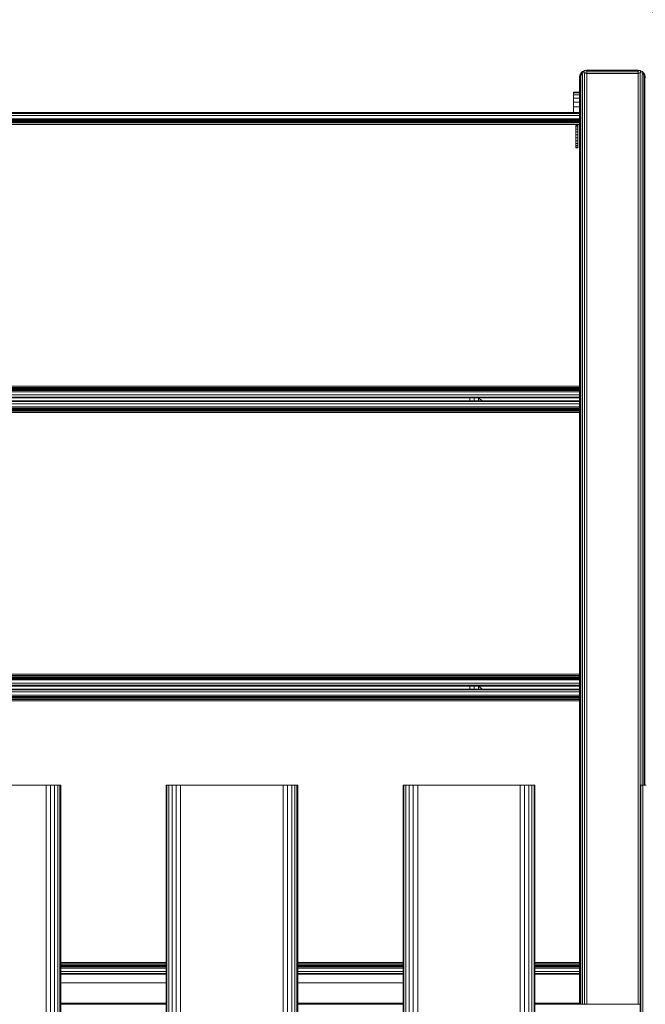
# Model space of a CAD drawing. Units: millimetres. Extents: x -986 to 578302, y -1972 to 596964.
# Drawn here: x 5871 to 6299, y 7728 to 8401 of the extents above; entities that cross this region are included whole.
import ezdxf

# ---------------------------------------------------------------- set-up
doc = ezdxf.new("R2010")
doc.units = ezdxf.units.MM
doc.layers.get('0').update_dxf_attribs({"color": 1, "lineweight": 15})
doc.layers.get('Defpoints').update_dxf_attribs({"lineweight": 15})
doc.layers.add('Контур', color=7, linetype='Continuous', lineweight=15)
doc.layers.add('Подписи', color=7, linetype='Continuous', lineweight=15)
doc.styles.add('GOST-2.304_Type-B_italic', font='GOST Common Italic.ttf')
doc.dimstyles.new('Мой размер', dxfattribs={"dimtxt": 150, "dimasz": 150, "dimexe": 0, "dimexo": 0.625, "dimgap": 50, "dimtad": 1, "dimtxsty": 'GOST-2.304_Type-B_italic', "dimblk": 'OBLIQUE', "dimcen": 2.5, "dimclrt": 256, "dimadec": 0, "dimazin": 0, "dimtfac": 1, "dimtmove": 0, "dimatfit": 3, "dimfxl": 1, "dimlwd": -1, "dimlwe": -1, "dimarcsym": 0})

# ---------------------------------------------------------------- blocks, each defined once
blk = doc.blocks.new('_Oblique')
at = {"color": 0, "linetype": 'ByBlock', "lineweight": -2}
blk.add_line((-0.5, -0.5), (0.5, 0.5), dxfattribs=at)
blk = doc.blocks.new('*D45')
at = {"layer": 'Defpoints', "color": 0, "ltscale": 600, "transparency": 16777216}
for p in [(6344.08, 9866.69), (6344.08, 9866.69), (6344.08, 8366.69)]:
    blk.add_point(p, dxfattribs=at)
at = {"layer": 'Подписи', "color": 0, "ltscale": 600, "transparency": 16777216}
for p, q in [((6343.45, 9866.69), (6344.08, 9866.69)), ((6344.08, 8366.69), (6344.08, 9866.69)), ((6343.45, 8366.69), (6344.08, 8366.69))]:
    blk.add_line(p, q, dxfattribs=at)
at = {"layer": 'Подписи', "color": 0, "ltscale": 600, "transparency": 16777216, "xscale": 150, "yscale": 150, "zscale": 150}
for p, rotation in [((6344.08, 9866.69), 90), ((6344.08, 8366.69), 270)]:
    blk.add_blockref('_Oblique', p, dxfattribs=dict(at, rotation=rotation))
at = {"layer": 'Подписи', "ltscale": 600, "transparency": 16777216, "insert": (6219.08, 9116.69), "char_height": 150, "attachment_point": 5, "rotation": 90, "style": 'GOST-2.304_Type-B_italic'}
blk.add_mtext('1500', dxfattribs=at)

msp = doc.modelspace()

# ---------------------------------------------------------------- linework, layer by layer
at = {"layer": 'Контур'}
for p, q in [((6254.745, 8364.074), (6255.861, 8365.384)), ((6255.03, 8364.626), (6256.136, 8365.733)), ((6255.03, 8364.626), (6255.861, 8365.384)), ((6255.861, 8365.384), (6257.365, 8366.239)), ((6256.137, 8365.733), (6255.861, 8365.384)), ((6255.861, 8364.335), (6255.861, 8365.384)), ((6255.861, 8364.335), (6257.365, 8365.087)), ((6256.136, 8365.733), (6257.53, 8366.443)), ((6256.136, 8365.733), (6257.53, 8366.443)), ((6256.137, 8365.733), (6256.136, 8365.733)), ((6256.137, 8365.733), (6257.53, 8366.443)), ((6257.53, 8366.443), (6257.365, 8366.239)), ((6259.075, 8366.418), (6257.365, 8366.239)), ((6257.365, 8365.087), (6257.365, 8366.239)), ((6259.075, 8365.624), (6257.365, 8365.087)), ((6257.53, 8364.161), (6257.365, 8365.087)), ((6259.075, 8366.688), (6257.53, 8366.443)), ((6258.02, 8366.52), (6257.53, 8366.443)), ((6257.53, 8366.443), (6257.53, 8366.443)), ((6257.53, 8366.443), (6257.53, 8366.443)), ((6259.075, 8366.688), (6259.075, 8366.418)), ((6294.075, 8366.687), (6259.075, 8366.688)), ((6259.075, 8365.624), (6259.075, 8366.418)), ((6294.075, 8366.418), (6259.075, 8366.418)), ((6259.075, 8364.348), (6259.075, 8365.624)), ((6294.075, 8365.624), (6259.075, 8365.624)), ((6294.075, 8366.687), (6295.62, 8366.443)), ((6294.075, 8366.687), (6294.075, 8366.418)), ((6294.075, 8366.418), (6294.075, 8365.624)), ((6294.075, 8366.418), (6295.785, 8366.239)), ((6294.075, 8365.624), (6295.785, 8365.087)), ((6294.075, 8365.624), (6294.075, 8364.348)), ((6295.62, 8366.443), (6297.014, 8365.733)), ((6295.62, 8366.443), (6295.785, 8366.239)), ((6295.62, 8364.161), (6295.785, 8365.087)), ((6297.289, 8365.384), (6295.785, 8366.239)), ((6295.785, 8366.239), (6295.785, 8365.087)), ((6297.289, 8364.335), (6295.785, 8365.087)), ((6297.014, 8365.733), (6298.12, 8364.626)), ((6297.014, 8365.733), (6297.289, 8365.384)), ((6298.12, 8364.626), (6297.289, 8365.384)), ((6298.406, 8364.074), (6297.289, 8365.384)), ((6297.289, 8365.384), (6297.289, 8364.335)), ((6254.075, 8361.687), (6254.151, 8362.467)), ((6254.075, 8361.688), (6254.151, 8362.467)), ((6254.075, 8361.688), (6254.079, 8361.724)), ((6254.075, 8361.687), (6254.075, 8361.688)), ((6254.075, 8361.688), (6254.075, 8361.553)), ((6254.075, 8361.688), (6254.075, 8361.687)), ((6254.075, 8361.687), (6254.075, 8325.188)), ((6254.075, 8361.553), (6254.075, 8361.156)), ((6254.075, 8361.553), (6254.075, 8325.188)), ((6254.075, 8361.553), (6254.075, 8324.976)), ((6254.075, 8361.156), (6254.075, 8360.518)), ((6254.076, 7727.74), (6254.075, 8360.518)), ((6254.075, 8360.518), (6254.075, 7727.74)), ((6254.32, 8363.233), (6254.151, 8362.467)), ((6254.32, 8363.233), (6254.151, 8362.467)), ((6254.151, 8361.77), (6254.151, 8362.467)), ((6254.32, 8361.701), (6254.151, 8361.77)), ((6254.32, 8363.233), (6254.745, 8364.074)), ((6254.32, 8363.233), (6254.745, 8364.074)), ((6254.32, 8363.233), (6254.32, 8363.233)), ((6254.32, 8361.701), (6254.745, 8363.183)), ((6254.32, 7727.74), (6254.32, 8361.701)), ((6255.03, 8364.626), (6254.745, 8364.074)), ((6255.03, 8364.626), (6254.745, 8364.074)), ((6254.745, 8363.183), (6255.861, 8364.335)), ((6254.745, 8363.183), (6254.745, 8364.074)), ((6255.03, 8362.769), (6254.745, 8363.183)), ((6255.03, 8364.626), (6255.03, 8364.626)), ((6255.03, 8362.769), (6255.861, 8364.335)), ((6255.031, 7727.74), (6255.03, 8362.769)), ((6256.137, 8363.616), (6255.861, 8364.335)), ((6256.137, 7727.74), (6256.137, 8363.616)), ((6259.075, 8364.348), (6257.53, 8364.161)), ((6257.531, 7727.74), (6257.53, 8364.161)), ((6259.075, 8364.348), (6259.076, 7727.74)), ((6294.075, 8364.348), (6259.075, 8364.348)), ((6294.075, 8364.348), (6259.075, 8364.348)), ((6294.075, 8364.348), (6294.075, 8364.348)), ((6294.075, 8364.348), (6294.075, 8364.348)), ((6294.075, 8364.348), (6295.62, 8364.161)), ((6294.075, 8364.348), (6294.076, 7727.74)), ((6294.075, 8361.687), (6294.075, 8361.688)), ((6294.075, 8361.687), (6294.075, 8361.687)), ((6294.075, 8358.424), (6294.075, 8358.424)), ((6294.075, 8358.424), (6294.075, 8358.424)), ((6295.62, 8364.161), (6295.621, 7877.739)), ((6297.014, 8363.616), (6297.289, 8364.335)), ((6297.014, 8363.616), (6297.014, 7877.739)), ((6298.12, 8362.769), (6297.289, 8364.335)), ((6298.406, 8363.183), (6297.289, 8364.335)), ((6298.12, 8364.626), (6298.406, 8364.074)), ((6298.12, 8362.769), (6298.406, 8363.183)), ((6298.12, 8362.769), (6298.121, 7877.739)), ((6298.831, 8363.233), (6298.406, 8364.074)), ((6298.406, 8364.074), (6298.406, 8363.183)), ((6298.831, 8361.701), (6298.406, 8363.183)), ((6298.831, 8363.233), (6298.999, 8362.467)), ((6298.831, 8361.701), (6298.999, 8361.77)), ((6298.831, 8361.701), (6298.831, 7877.739)), ((6299.075, 8361.687), (6298.999, 8362.467)), ((6298.999, 8362.467), (6298.999, 8361.77)), ((6250.075, 8351.687), (6250.075, 8351.198)), ((6254.075, 8351.687), (6250.075, 8351.687)), ((6250.075, 8351.687), (6250.075, 8351.687)), ((6250.075, 8351.687), (6250.075, 8337.659)), ((6294.075, 8354.951), (6294.075, 8354.951)), ((6294.075, 8354.951), (6294.075, 8354.951)), ((6294.075, 8351.687), (6294.075, 8351.688)), ((6294.075, 8351.687), (6294.075, 8351.687)), ((6254.075, 8351.198), (6250.075, 8351.198)), ((6250.075, 8351.198), (6250.075, 8349.778)), ((6254.075, 8349.778), (6250.075, 8349.778)), ((6250.075, 8349.778), (6250.075, 8347.565)), ((6254.075, 8347.565), (6250.075, 8347.565)), ((6250.075, 8347.565), (6250.075, 8344.778)), ((6294.075, 8349.027), (6294.075, 8349.027)), ((6294.075, 8325.188), (6294.075, 8349.027)), ((6254.075, 8344.778), (6250.075, 8344.778)), ((6250.075, 8344.778), (6250.075, 8341.687)), ((6254.075, 8341.687), (6250.075, 8341.687)), ((6250.075, 8341.687), (6250.075, 8337.659)), ((5624.075, 8337.659), (6254.075, 8337.659)), ((5624.075, 8337.169), (6254.075, 8337.169)), ((5624.075, 8335.749), (6254.075, 8335.749)), ((5624.075, 8333.536), (6254.075, 8333.536)), ((6254.075, 8332.659), (5624.075, 8332.659)), ((6254.075, 8332.512), (5624.075, 8332.512)), ((6254.075, 8332.086), (5624.075, 8332.086)), ((6254.075, 8331.422), (5624.075, 8331.422)), ((6254.075, 8330.586), (5624.075, 8330.586)), ((5624.075, 8329.659), (6254.075, 8329.659)), ((6251.63, 8329.502), (6251.63, 8329.52)), ((6251.63, 8329.52), (6252.844, 8329.52)), ((6251.63, 8328.942), (6251.63, 8329.502)), ((6251.63, 8329.502), (6252.844, 8329.502)), ((6251.63, 8327.879), (6251.63, 8328.942)), ((6251.63, 8328.942), (6252.844, 8328.942)), ((6251.63, 8326.384), (6251.63, 8327.879)), ((6251.63, 8327.879), (6252.844, 8327.879)), ((6251.63, 8324.561), (6251.63, 8326.384)), ((6251.63, 8326.384), (6252.844, 8326.384)), ((6252.844, 8329.502), (6252.844, 8329.52)), ((6252.844, 8328.942), (6252.844, 8329.502)), ((6252.844, 8327.879), (6252.844, 8328.942)), ((6252.844, 8326.384), (6252.844, 8327.879)), ((6252.844, 8324.561), (6252.844, 8326.384)), ((6254.075, 8324.976), (6254.075, 8325.188)), ((6254.075, 8324.369), (6254.075, 8324.976)), ((6251.63, 8322.532), (6251.63, 8324.561)), ((6251.63, 8324.561), (6252.844, 8324.561)), ((6251.63, 8320.437), (6251.63, 8322.532)), ((6251.63, 8322.532), (6252.844, 8322.532)), ((6251.63, 8320.437), (6251.63, 8318.418)), ((6251.63, 8320.437), (6252.844, 8320.437)), ((6251.63, 8316.613), (6251.63, 8318.418)), ((6251.63, 8318.418), (6252.844, 8318.418)), ((6252.844, 8322.532), (6252.844, 8324.561)), ((6252.844, 8320.437), (6252.844, 8322.532)), ((6252.844, 8320.437), (6252.844, 8318.418)), ((6252.844, 8316.613), (6252.844, 8318.418)), ((6254.075, 8323.438), (6254.075, 8324.369)), ((6254.075, 8322.295), (6254.075, 8323.438)), ((6254.075, 8321.08), (6254.075, 8322.295)), ((6254.075, 8319.938), (6254.075, 8321.08)), ((6254.075, 8319.006), (6254.075, 8319.938)), ((6254.075, 8318.399), (6254.075, 8319.006)), ((6254.075, 8318.188), (6254.075, 8318.399)), ((6254.075, 8318.187), (6254.075, 8318.188)), ((6254.075, 7727.74), (6254.075, 8318.188)), ((6254.075, 7727.74), (6254.075, 8318.187)), ((6294.075, 7727.74), (6294.075, 8318.187)), ((6251.63, 8315.144), (6251.63, 8316.613)), ((6251.63, 8316.613), (6252.844, 8316.613)), ((6251.63, 8314.113), (6251.63, 8315.144)), ((6251.63, 8315.144), (6252.844, 8315.144)), ((6251.63, 8313.588), (6251.63, 8314.113)), ((6251.63, 8314.113), (6252.844, 8314.113)), ((6251.63, 8313.588), (6252.844, 8313.588)), ((6252.844, 8315.144), (6252.844, 8316.613)), ((6252.844, 8314.113), (6252.844, 8315.144)), ((6252.844, 8313.588), (6252.844, 8314.113)), ((6254.075, 8150.659), (5624.075, 8150.659)), ((6254.075, 8149.732), (5624.075, 8149.732)), ((6254.075, 8148.895), (5624.075, 8148.895)), ((6254.075, 8148.232), (5624.075, 8148.232)), ((6254.075, 8147.806), (5624.075, 8147.806)), ((6254.075, 8147.659), (5624.075, 8147.659)), ((5624.075, 8146.781), (6254.075, 8146.781)), ((5624.075, 8144.568), (6254.075, 8144.568)), ((5624.075, 8143.148), (6254.075, 8143.148)), ((6254.075, 8140.47), (6254.075, 8147.325)), ((5624.075, 8142.659), (6254.075, 8142.659)), ((5624.075, 8140.47), (6254.075, 8140.47)), ((5624.075, 8139.981), (6254.075, 8139.981)), ((5624.075, 8138.56), (6254.075, 8138.56)), ((5624.075, 8136.348), (6254.075, 8136.348)), ((6179.075, 8140.47), (6179.075, 8142.659)), ((6182.165, 8140.47), (6182.165, 8142.659)), ((6184.953, 8142.45), (6184.316, 8142.659)), ((6187.165, 8141.028), (6184.953, 8142.45)), ((6184.953, 8140.47), (6184.953, 8142.45)), ((6187.607, 8140.47), (6187.165, 8141.028)), ((6187.165, 8140.47), (6187.165, 8141.028)), ((6254.075, 8135.47), (5624.075, 8135.47)), ((6254.075, 8135.323), (5624.075, 8135.323)), ((6254.075, 8134.897), (5624.075, 8134.897)), ((6254.075, 8134.234), (5624.075, 8134.234)), ((6254.075, 8133.397), (5624.075, 8133.397)), ((5624.075, 8132.47), (6254.075, 8132.47)), ((6254.075, 7943.282), (6254.075, 7990.191)), ((6254.075, 7953.47), (5624.076, 7953.47)), ((6254.075, 7952.543), (5624.076, 7952.543)), ((6254.075, 7951.707), (5624.076, 7951.707)), ((6254.075, 7951.043), (5624.076, 7951.043)), ((6254.075, 7950.617), (5624.076, 7950.617)), ((6254.075, 7950.47), (5624.076, 7950.47)), ((5624.076, 7949.592), (6254.075, 7949.592)), ((5624.076, 7947.38), (6254.075, 7947.38)), ((5624.076, 7945.96), (6254.075, 7945.96)), ((5624.076, 7945.47), (6254.075, 7945.47)), ((5624.076, 7943.282), (6254.075, 7943.282)), ((5624.076, 7942.792), (6254.075, 7942.792)), ((5624.076, 7941.372), (6254.075, 7941.372)), ((6179.075, 7943.282), (6179.075, 7945.47)), ((6182.165, 7943.282), (6182.165, 7945.47)), ((6184.953, 7945.262), (6184.316, 7945.47)), ((6187.165, 7943.84), (6184.953, 7945.262)), ((6184.953, 7943.282), (6184.953, 7945.262)), ((6187.608, 7943.282), (6187.165, 7943.84)), ((6187.165, 7943.282), (6187.165, 7943.84)), ((5624.076, 7939.16), (6254.075, 7939.159)), ((6254.075, 7938.282), (5624.076, 7938.282)), ((6254.075, 7938.135), (5624.076, 7938.135)), ((6254.075, 7937.709), (5624.076, 7937.709)), ((6254.075, 7937.045), (5624.076, 7937.045)), ((6254.075, 7936.209), (5624.076, 7936.209)), ((5624.076, 7935.282), (6254.075, 7935.282)), ((5889.488, 7877.739), (5819.488, 7877.739)), ((5889.488, 6677.739), (5889.488, 7877.739)), ((5889.488, 7877.739), (5892.578, 7877.739)), ((5892.578, 7877.739), (5895.366, 7877.739)), ((5892.578, 6677.739), (5892.578, 7877.739)), ((5895.366, 7877.739), (5897.578, 7877.739)), ((5895.366, 6677.739), (5895.366, 7877.739)), ((5897.578, 7877.739), (5898.999, 7877.739)), ((5897.578, 6677.739), (5897.578, 7877.739)), ((5898.999, 7877.739), (5899.488, 7877.739)), ((5898.999, 6677.739), (5898.999, 7877.739)), ((5899.488, 6677.739), (5899.488, 7877.739)), ((5971.488, 6677.739), (5971.488, 7877.739)), ((5971.488, 7877.739), (5971.978, 7877.739)), ((5971.978, 7877.739), (5973.398, 7877.739)), ((5971.978, 6677.739), (5971.978, 7877.739)), ((5973.398, 7877.739), (5975.61, 7877.739)), ((5973.398, 6677.739), (5973.398, 7877.739)), ((5975.61, 7877.739), (5978.398, 7877.739)), ((5975.61, 6677.739), (5975.61, 7877.739)), ((5978.398, 6677.739), (5978.398, 7877.739)), ((5981.488, 7877.739), (5978.398, 7877.739)), ((5981.488, 6677.739), (5981.488, 7877.739)), ((6051.488, 7877.739), (5981.488, 7877.739)), ((6051.488, 6677.739), (6051.488, 7877.739)), ((6051.488, 7877.739), (6054.578, 7877.739)), ((6054.578, 7877.739), (6057.366, 7877.739)), ((6054.578, 6677.739), (6054.578, 7877.739)), ((6057.366, 7877.739), (6059.578, 7877.739)), ((6057.366, 6677.739), (6057.366, 7877.739)), ((6059.578, 7877.739), (6060.999, 7877.739)), ((6059.578, 6677.739), (6059.578, 7877.739)), ((6060.999, 7877.739), (6061.488, 7877.739)), ((6060.999, 6677.739), (6060.999, 7877.739)), ((6061.488, 6677.739), (6061.488, 7877.739)), ((6133.488, 6677.739), (6133.488, 7877.739)), ((6133.488, 7877.739), (6133.978, 7877.739)), ((6133.978, 7877.739), (6135.398, 7877.739)), ((6133.978, 6677.739), (6133.978, 7877.739)), ((6135.398, 7877.739), (6137.61, 7877.739)), ((6135.398, 6677.739), (6135.398, 7877.739)), ((6137.61, 7877.739), (6140.398, 7877.739)), ((6137.61, 6677.739), (6137.61, 7877.739)), ((6140.398, 6677.739), (6140.398, 7877.739)), ((6143.488, 7877.739), (6140.398, 7877.739)), ((6143.488, 6677.739), (6143.488, 7877.739)), ((6213.488, 7877.739), (6143.488, 7877.739)), ((6213.488, 6677.739), (6213.488, 7877.739)), ((6213.488, 7877.739), (6216.578, 7877.739)), ((6216.578, 7877.739), (6219.366, 7877.739)), ((6216.578, 6677.739), (6216.578, 7877.739)), ((6219.366, 7877.739), (6221.578, 7877.739)), ((6219.366, 6677.739), (6219.366, 7877.739)), ((6221.578, 7877.739), (6222.999, 7877.739)), ((6221.578, 6677.739), (6221.578, 7877.739)), ((6222.999, 7877.739), (6223.488, 7877.739)), ((6222.999, 6677.739), (6222.999, 7877.739)), ((6223.488, 6677.739), (6223.488, 7877.739)), ((6295.488, 6677.739), (6295.488, 7877.739)), ((6295.488, 7877.739), (6295.978, 7877.739)), ((6295.978, 7877.739), (6297.398, 7877.739)), ((6295.978, 6677.739), (6295.978, 7877.739)), ((6297.398, 7877.739), (6299.61, 7877.739)), ((6297.398, 6677.739), (6297.398, 7877.739)), ((6254.075, 7728.406), (6254.075, 7833.058)), ((5971.488, 7756.282), (5899.488, 7756.282)), ((5971.488, 7755.355), (5899.488, 7755.355)), ((5971.488, 7754.518), (5899.488, 7754.518)), ((5971.488, 7753.855), (5899.488, 7753.855)), ((5971.488, 7753.429), (5899.488, 7753.429)), ((5971.488, 7753.282), (5899.488, 7753.282)), ((5899.488, 7752.404), (5971.488, 7752.404)), ((6133.488, 7756.282), (6061.488, 7756.282)), ((6133.488, 7755.355), (6061.488, 7755.355)), ((6133.488, 7754.518), (6061.488, 7754.518)), ((6133.488, 7753.855), (6061.488, 7753.855)), ((6133.488, 7753.429), (6061.488, 7753.429)), ((6133.488, 7753.282), (6061.488, 7753.282)), ((6061.488, 7752.404), (6133.488, 7752.404)), ((6254.075, 7756.282), (6223.488, 7756.282)), ((6254.075, 7755.355), (6223.488, 7755.355)), ((6254.075, 7754.518), (6223.488, 7754.518)), ((6254.075, 7753.855), (6223.488, 7753.855)), ((6254.075, 7753.429), (6223.488, 7753.429)), ((6254.075, 7753.282), (6223.488, 7753.282)), ((6223.488, 7752.404), (6254.075, 7752.404)), ((5899.488, 7750.192), (5971.488, 7750.192)), ((5899.488, 7748.771), (5971.488, 7748.771)), ((5899.488, 7748.282), (5971.488, 7748.282)), ((6061.488, 7750.191), (6133.488, 7750.191)), ((6061.488, 7748.771), (6133.488, 7748.771)), ((6061.488, 7748.282), (6133.488, 7748.282)), ((6223.488, 7750.191), (6254.075, 7750.191)), ((6223.488, 7748.771), (6254.075, 7748.771)), ((6223.488, 7748.282), (6254.075, 7748.282)), ((5899.488, 7742.406), (5971.488, 7742.406)), ((6061.488, 7742.406), (6133.488, 7742.406)), ((5899.488, 7728.406), (5971.488, 7728.406)), ((5971.488, 7728.161), (5899.488, 7728.161)), ((5971.488, 7727.74), (5899.488, 7727.74)), ((5971.488, 7727.74), (5899.488, 7727.74)), ((5971.488, 7727.74), (5935.459, 7727.74)), ((5971.488, 7727.74), (5935.488, 7727.74)), ((6061.488, 7728.406), (6133.488, 7728.406)), ((6133.488, 7728.161), (6061.488, 7728.161)), ((6133.488, 7727.74), (6061.488, 7727.74)), ((6133.488, 7727.74), (6061.488, 7727.74)), ((6133.488, 7727.74), (6061.488, 7727.74)), ((6133.488, 7727.74), (6061.488, 7727.74)), ((6223.488, 7728.406), (6254.075, 7728.406)), ((6254.075, 7728.161), (6223.488, 7728.161)), ((6295.488, 7727.74), (6223.488, 7727.74)), ((6295.488, 7727.74), (6223.488, 7727.74)), ((6295.488, 7727.74), (6223.488, 7727.74)), ((6295.488, 7727.74), (6223.488, 7727.74))]:
    msp.add_line(p, q, dxfattribs=at)

# ---------------------------------------------------------------- dimensions: what is measured, and where the dimension line sits
at = {"layer": 'Подписи', "ltscale": 600}
dim = msp.add_aligned_dim(p1=(6344.076, 8366.687), p2=(6344.076, 9866.687), distance=0, dimstyle='Мой размер', dxfattribs=at)
dim.commit()
dim.dimension.update_dxf_attribs({"geometry": '*D45', "text_midpoint": (6219.076, 9116.687)})

doc.saveas('drawing.dxf')
